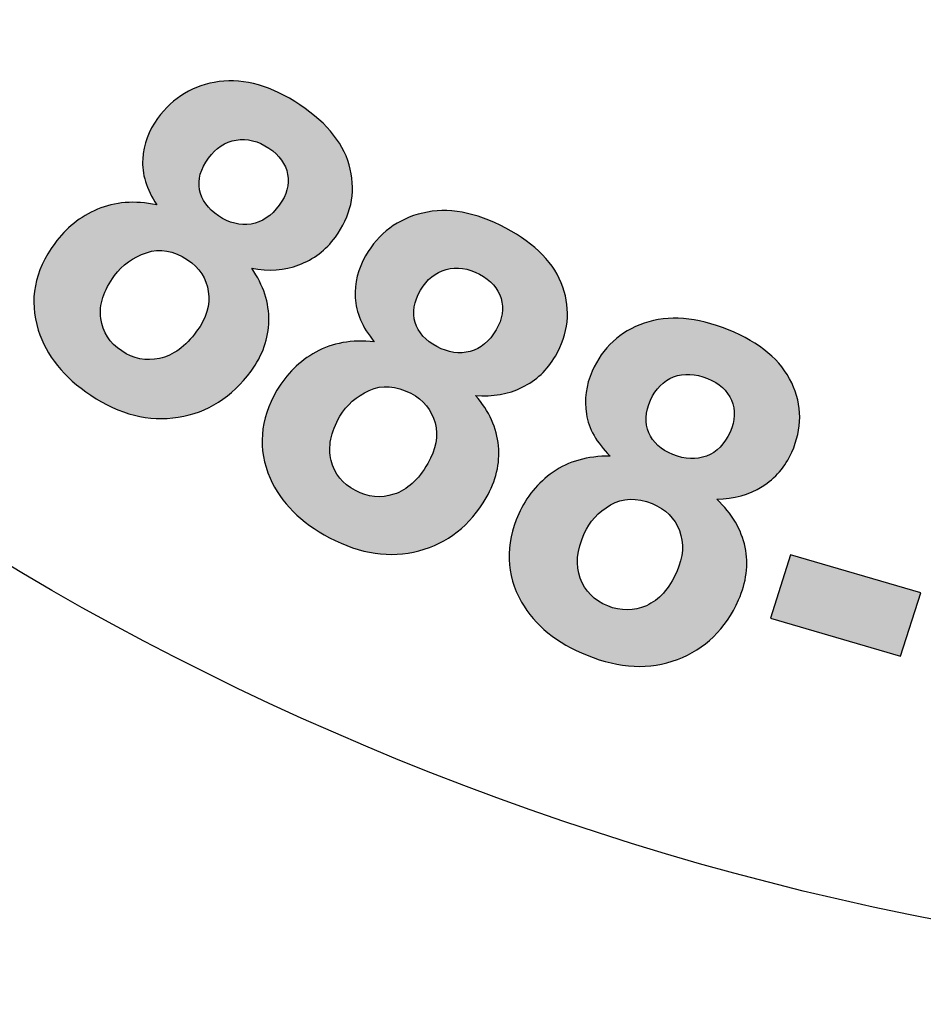
# Model space of a CAD drawing. Extents: x 0 to 973, y 0 to 1259.
# Drawn here: x 347 to 351, y 971 to 975 of the extents above; entities that cross this region are included whole.
import ezdxf

# ---------------------------------------------------------------- set-up
doc = ezdxf.new("R2010")
doc.units = 0
doc.header["$LTSCALE"] = 20
doc.header["$MEASUREMENT"] = 0
for name, color, linetype in [('DIM', 1, 'CONTINUOUS'), ('HATCH', 5, 'CONTINUOUS'), ('HATCHWAY', 5, 'CONTINUOUS')]:
    doc.layers.add(name, color=color, linetype=linetype)
doc.styles.add('SIMPLEX', font='simplex')
doc.styles.get("Standard").update_dxf_attribs({"font": 'simplex.shx', "width": 0.9})
doc.dimstyles.get("Standard").update_dxf_attribs({"dimtxt": 0.18, "dimasz": 0.18, "dimexe": 0.18, "dimexo": 0.0625, "dimgap": 0.09, "dimtad": 0, "dimtih": 1, "dimtoh": 1, "dimdec": 4, "dimzin": 0, "dimdsep": 46, "dimtxsty": 'Standard', "dimcen": 0.09, "dimadec": 0, "dimazin": 0, "dimtfac": 1, "dimtdec": 4, "dimtofl": 0, "dimtmove": 0, "dimatfit": 3, "dimfxl": 0, "dimtolj": 1, "dimtzin": 0, "dimarcsym": 0})

# ---------------------------------------------------------------- blocks, each defined once
blk = doc.blocks.new('A$C13900BC2')
at = {"layer": 'HATCHWAY', "linetype": 'Continuous'}
h = blk.add_hatch(color=256, dxfattribs=at)
edge = h.paths.add_edge_path(flags=16)
edge.add_spline(control_points=[(1.37265, 0.90398), (1.36749, 0.89237), (1.36658, 0.88206), (1.3699, 0.87304), (1.3699, 0.87304), (1.37323, 0.86403), (1.37956, 0.85766), (1.38889, 0.85389), (1.38889, 0.85389), (1.398, 0.8502), (1.40694, 0.85026), (1.41566, 0.85408), (1.41566, 0.85408), (1.42438, 0.85791), (1.43138, 0.8657), (1.43663, 0.87751), (1.43663, 0.87751), (1.44121, 0.88779), (1.44184, 0.89732), (1.43856, 0.906), (1.43856, 0.906), (1.43528, 0.9147), (1.42895, 0.92095), (1.41963, 0.92472), (1.41963, 0.92472), (1.40886, 0.92908), (1.39923, 0.92876), (1.39084, 0.92383), (1.39084, 0.92383), (1.38238, 0.91887), (1.37634, 0.91226), (1.37265, 0.90398)], knot_values=[0, 0, 0, 0, 0.125, 0.125, 0.125, 0.125, 0.25, 0.25, 0.25, 0.25, 0.375, 0.375, 0.375, 0.375, 0.5, 0.5, 0.5, 0.5, 0.625, 0.625, 0.625, 0.625, 0.75, 0.75, 0.75, 0.75, 0.875, 0.875, 0.875, 0.875, 1, 1, 1, 1], degree=3, periodic=0)
edge = h.paths.add_edge_path(flags=16)
edge.add_spline(control_points=[(1.41855, 0.99637), (1.41482, 0.98798), (1.41438, 0.98044), (1.41729, 0.97377), (1.41729, 0.97377), (1.42018, 0.96704), (1.42572, 0.96202), (1.43402, 0.95866), (1.43402, 0.95866), (1.44239, 0.95527), (1.45013, 0.95491), (1.45728, 0.95763), (1.45728, 0.95763), (1.46438, 0.96037), (1.46981, 0.96589), (1.47354, 0.97428), (1.47354, 0.97428), (1.47706, 0.9822), (1.47739, 0.98949), (1.47452, 0.99626), (1.47452, 0.99626), (1.47166, 1.00304), (1.46616, 1.00804), (1.45797, 1.01137), (1.45797, 1.01137), (1.44951, 1.01479), (1.44169, 1.01513), (1.43453, 1.01241), (1.43453, 1.01241), (1.42741, 1.00962), (1.42208, 1.0043), (1.41855, 0.99637)], knot_values=[0, 0, 0, 0, 0.125, 0.125, 0.125, 0.125, 0.25, 0.25, 0.25, 0.25, 0.375, 0.375, 0.375, 0.375, 0.5, 0.5, 0.5, 0.5, 0.625, 0.625, 0.625, 0.625, 0.75, 0.75, 0.75, 0.75, 0.875, 0.875, 0.875, 0.875, 1, 1, 1, 1], degree=3, periodic=0)
edge = h.paths.add_edge_path()
edge.add_spline(control_points=[(1.39059, 0.95767), (1.38123, 0.9669), (1.37574, 0.9766), (1.37417, 0.98671), (1.37417, 0.98671), (1.37254, 0.99685), (1.37391, 1.00674), (1.37815, 1.0163), (1.37815, 1.0163), (1.38543, 1.03267), (1.3974, 1.04381), (1.41416, 1.04963), (1.41416, 1.04963), (1.43091, 1.05546), (1.45034, 1.05392), (1.47241, 1.04498), (1.47241, 1.04498), (1.49427, 1.03612), (1.50887, 1.02387), (1.51617, 1.0083), (1.51617, 1.0083), (1.52352, 0.99271), (1.52356, 0.97671), (1.51627, 0.96034), (1.51627, 0.96034), (1.51175, 0.95016), (1.50494, 0.94224), (1.49582, 0.93652), (1.49582, 0.93652), (1.48678, 0.93083), (1.47625, 0.92791), (1.46437, 0.92778), (1.46437, 0.92778), (1.47495, 0.91775), (1.48147, 0.90667), (1.48393, 0.89456), (1.48393, 0.89456), (1.48641, 0.88252), (1.48491, 0.87033), (1.47945, 0.85805), (1.47945, 0.85805), (1.47042, 0.83775), (1.45635, 0.82402), (1.43715, 0.81683), (1.43715, 0.81683), (1.41796, 0.80963), (1.39714, 0.81059), (1.37464, 0.81971), (1.37464, 0.81971), (1.35369, 0.8282), (1.3386, 0.84047), (1.32932, 0.8566), (1.32932, 0.8566), (1.3184, 0.87569), (1.31776, 0.89598), (1.32736, 0.91757), (1.32736, 0.91757), (1.33263, 0.92943), (1.34058, 0.93906), (1.35118, 0.94654), (1.35118, 0.94654), (1.36175, 0.95396), (1.37491, 0.95768), (1.39059, 0.95767)], knot_values=[0, 0, 0, 0, 0.0625, 0.0625, 0.0625, 0.0625, 0.125, 0.125, 0.125, 0.125, 0.1875, 0.1875, 0.1875, 0.1875, 0.25, 0.25, 0.25, 0.25, 0.3125, 0.3125, 0.3125, 0.3125, 0.375, 0.375, 0.375, 0.375, 0.4375, 0.4375, 0.4375, 0.4375, 0.5, 0.5, 0.5, 0.5, 0.5625, 0.5625, 0.5625, 0.5625, 0.625, 0.625, 0.625, 0.625, 0.6875, 0.6875, 0.6875, 0.6875, 0.75, 0.75, 0.75, 0.75, 0.8125, 0.8125, 0.8125, 0.8125, 0.875, 0.875, 0.875, 0.875, 0.9375, 0.9375, 0.9375, 0.9375, 1, 1, 1, 1], degree=3, periodic=0)
edge = h.paths.add_edge_path(flags=16)
edge.add_spline(control_points=[(1.20372, 0.98513), (1.19732, 0.9741), (1.19528, 0.96394), (1.1976, 0.95464), (1.1976, 0.95464), (1.19992, 0.94535), (1.20552, 0.93838), (1.21438, 0.93369), (1.21438, 0.93369), (1.22303, 0.92911), (1.23193, 0.92828), (1.24102, 0.93122), (1.24102, 0.93122), (1.25012, 0.93416), (1.25794, 0.94121), (1.26445, 0.95243), (1.26445, 0.95243), (1.27012, 0.9622), (1.2718, 0.9716), (1.26949, 0.98057), (1.26949, 0.98057), (1.26717, 0.98954), (1.26157, 0.99639), (1.25271, 1.00108), (1.25271, 1.00108), (1.24248, 1.00649), (1.23287, 1.00713), (1.22398, 1.00306), (1.22398, 1.00306), (1.21502, 0.99897), (1.20829, 0.993), (1.20372, 0.98513)], knot_values=[0, 0, 0, 0, 0.125, 0.125, 0.125, 0.125, 0.25, 0.25, 0.25, 0.25, 0.375, 0.375, 0.375, 0.375, 0.5, 0.5, 0.5, 0.5, 0.625, 0.625, 0.625, 0.625, 0.75, 0.75, 0.75, 0.75, 0.875, 0.875, 0.875, 0.875, 1, 1, 1, 1], degree=3, periodic=0)
edge = h.paths.add_edge_path(flags=16)
edge.add_spline(control_points=[(1.25949, 1.07244), (1.25486, 1.06447), (1.25358, 1.05701), (1.25575, 1.05009), (1.25575, 1.05009), (1.25789, 1.04311), (1.26285, 1.03757), (1.27075, 1.03339), (1.27075, 1.03339), (1.27869, 1.02919), (1.28635, 1.02806), (1.29375, 1.03004), (1.29375, 1.03004), (1.30111, 1.03206), (1.30712, 1.03701), (1.31175, 1.04498), (1.31175, 1.04498), (1.31612, 1.05251), (1.31725, 1.05973), (1.31514, 1.06675), (1.31514, 1.06675), (1.31303, 1.07378), (1.30812, 1.0793), (1.30033, 1.08342), (1.30033, 1.08342), (1.29228, 1.08767), (1.28455, 1.08878), (1.27713, 1.0868), (1.27713, 1.0868), (1.26975, 1.08473), (1.26386, 1.07997), (1.25949, 1.07244)], knot_values=[0, 0, 0, 0, 0.125, 0.125, 0.125, 0.125, 0.25, 0.25, 0.25, 0.25, 0.375, 0.375, 0.375, 0.375, 0.5, 0.5, 0.5, 0.5, 0.625, 0.625, 0.625, 0.625, 0.75, 0.75, 0.75, 0.75, 0.875, 0.875, 0.875, 0.875, 1, 1, 1, 1], degree=3, periodic=0)
edge = h.paths.add_edge_path()
edge.add_spline(control_points=[(1.22744, 1.03674), (1.21913, 1.04685), (1.21475, 1.05705), (1.21428, 1.06726), (1.21428, 1.06726), (1.21378, 1.0775), (1.21622, 1.08721), (1.22149, 1.09629), (1.22149, 1.09629), (1.23052, 1.11184), (1.24365, 1.12173), (1.26095, 1.12585), (1.26095, 1.12585), (1.27825, 1.12997), (1.29741, 1.1265), (1.31838, 1.11541), (1.31838, 1.11541), (1.33915, 1.10442), (1.35232, 1.09078), (1.35788, 1.07457), (1.35788, 1.07457), (1.36348, 1.05832), (1.36176, 1.0424), (1.35273, 1.02686), (1.35273, 1.02686), (1.34712, 1.01719), (1.33947, 1.00998), (1.32978, 1.00521), (1.32978, 1.00521), (1.32016, 1.00045), (1.30937, 0.9986), (1.29754, 0.99965), (1.29754, 0.99965), (1.30697, 0.98863), (1.31223, 0.97695), (1.31335, 0.96467), (1.31335, 0.96467), (1.3145, 0.95244), (1.31168, 0.94047), (1.3049, 0.9288), (1.3049, 0.9288), (1.2937, 0.90951), (1.2782, 0.89726), (1.25832, 0.89202), (1.25832, 0.89202), (1.23845, 0.88679), (1.21784, 0.88982), (1.19647, 0.90113), (1.19647, 0.90113), (1.17656, 0.91166), (1.16289, 0.92537), (1.15544, 0.94233), (1.15544, 0.94233), (1.14667, 0.96241), (1.14825, 0.98266), (1.16016, 1.00317), (1.16016, 1.00317), (1.1667, 1.01444), (1.17567, 1.02323), (1.18702, 1.0296), (1.18702, 1.0296), (1.19835, 1.03593), (1.21185, 1.03832), (1.22744, 1.03674)], knot_values=[0, 0, 0, 0, 0.0625, 0.0625, 0.0625, 0.0625, 0.125, 0.125, 0.125, 0.125, 0.1875, 0.1875, 0.1875, 0.1875, 0.25, 0.25, 0.25, 0.25, 0.3125, 0.3125, 0.3125, 0.3125, 0.375, 0.375, 0.375, 0.375, 0.4375, 0.4375, 0.4375, 0.4375, 0.5, 0.5, 0.5, 0.5, 0.5625, 0.5625, 0.5625, 0.5625, 0.625, 0.625, 0.625, 0.625, 0.6875, 0.6875, 0.6875, 0.6875, 0.75, 0.75, 0.75, 0.75, 0.8125, 0.8125, 0.8125, 0.8125, 0.875, 0.875, 0.875, 0.875, 0.9375, 0.9375, 0.9375, 0.9375, 1, 1, 1, 1], degree=3, periodic=0)
edge = h.paths.add_edge_path(flags=16)
edge.add_spline(control_points=[(1.04776, 1.08257), (1.04019, 1.07224), (1.03704, 1.06234), (1.03834, 1.05286), (1.03834, 1.05286), (1.03963, 1.04338), (1.04444, 1.0359), (1.05273, 1.03035), (1.05273, 1.03035), (1.06084, 1.02493), (1.0696, 1.02322), (1.07896, 1.02523), (1.07896, 1.02523), (1.08833, 1.02725), (1.09688, 1.03348), (1.10458, 1.04398), (1.10458, 1.04398), (1.11129, 1.05313), (1.11399, 1.06232), (1.11267, 1.07147), (1.11267, 1.07147), (1.11136, 1.08063), (1.10653, 1.08799), (1.09823, 1.09354), (1.09823, 1.09354), (1.08865, 1.09995), (1.07916, 1.10154), (1.06988, 1.09838), (1.06988, 1.09838), (1.06052, 1.09521), (1.05317, 1.08994), (1.04776, 1.08257)], knot_values=[0, 0, 0, 0, 0.125, 0.125, 0.125, 0.125, 0.25, 0.25, 0.25, 0.25, 0.375, 0.375, 0.375, 0.375, 0.5, 0.5, 0.5, 0.5, 0.625, 0.625, 0.625, 0.625, 0.75, 0.75, 0.75, 0.75, 0.875, 0.875, 0.875, 0.875, 1, 1, 1, 1], degree=3, periodic=0)
edge = h.paths.add_edge_path(flags=16)
edge.add_spline(control_points=[(1.11279, 1.16384), (1.10731, 1.15637), (1.10523, 1.14908), (1.10662, 1.14198), (1.10662, 1.14198), (1.10799, 1.13483), (1.11232, 1.12882), (1.11971, 1.12388), (1.11971, 1.12388), (1.12714, 1.11891), (1.13464, 1.11702), (1.14223, 1.11825), (1.14223, 1.11825), (1.14976, 1.11952), (1.15628, 1.12385), (1.16175, 1.13131), (1.16175, 1.13131), (1.16693, 1.13837), (1.16884, 1.14543), (1.16751, 1.15263), (1.16751, 1.15263), (1.16618, 1.15982), (1.1619, 1.1658), (1.15461, 1.17068), (1.15461, 1.17068), (1.14708, 1.17571), (1.1395, 1.17759), (1.13191, 1.17636), (1.13191, 1.17636), (1.12434, 1.17504), (1.11796, 1.17089), (1.11279, 1.16384)], knot_values=[0, 0, 0, 0, 0.125, 0.125, 0.125, 0.125, 0.25, 0.25, 0.25, 0.25, 0.375, 0.375, 0.375, 0.375, 0.5, 0.5, 0.5, 0.5, 0.625, 0.625, 0.625, 0.625, 0.75, 0.75, 0.75, 0.75, 0.875, 0.875, 0.875, 0.875, 1, 1, 1, 1], degree=3, periodic=0)
edge = h.paths.add_edge_path()
edge.add_spline(control_points=[(1.07701, 1.13153), (1.06985, 1.14241), (1.0666, 1.15299), (1.06727, 1.1632), (1.06727, 1.1632), (1.06788, 1.17343), (1.07137, 1.18284), (1.07761, 1.19135), (1.07761, 1.19135), (1.0883, 1.20591), (1.10243, 1.21443), (1.12009, 1.21681), (1.12009, 1.21681), (1.13775, 1.21918), (1.15642, 1.21382), (1.17606, 1.2007), (1.17606, 1.2007), (1.19551, 1.18769), (1.20712, 1.17282), (1.21087, 1.15613), (1.21087, 1.15613), (1.21467, 1.13942), (1.21121, 1.12376), (1.20052, 1.1092), (1.20052, 1.1092), (1.19389, 1.10014), (1.1855, 1.09374), (1.17533, 1.08996), (1.17533, 1.08996), (1.16525, 1.08619), (1.15431, 1.08543), (1.14266, 1.08765), (1.14266, 1.08765), (1.15083, 1.07574), (1.15478, 1.0636), (1.15456, 1.05128), (1.15456, 1.05128), (1.15436, 1.039), (1.15024, 1.02738), (1.14223, 1.01645), (1.14223, 1.01645), (1.12897, 0.99839), (1.11221, 0.98775), (1.09188, 0.98452), (1.09188, 0.98452), (1.07153, 0.9813), (1.05138, 0.98637), (1.03135, 0.99975), (1.03135, 0.99975), (1.01271, 1.01221), (1.00062, 1.02721), (0.99506, 1.04482), (0.99506, 1.04482), (0.98854, 1.06566), (0.99233, 1.08565), (1.00642, 1.10485), (1.00642, 1.10485), (1.01416, 1.11541), (1.02404, 1.12326), (1.03603, 1.12847), (1.03603, 1.12847), (1.04799, 1.13363), (1.06167, 1.13465), (1.07701, 1.13153)], knot_values=[0, 0, 0, 0, 0.0625, 0.0625, 0.0625, 0.0625, 0.125, 0.125, 0.125, 0.125, 0.1875, 0.1875, 0.1875, 0.1875, 0.25, 0.25, 0.25, 0.25, 0.3125, 0.3125, 0.3125, 0.3125, 0.375, 0.375, 0.375, 0.375, 0.4375, 0.4375, 0.4375, 0.4375, 0.5, 0.5, 0.5, 0.5, 0.5625, 0.5625, 0.5625, 0.5625, 0.625, 0.625, 0.625, 0.625, 0.6875, 0.6875, 0.6875, 0.6875, 0.75, 0.75, 0.75, 0.75, 0.8125, 0.8125, 0.8125, 0.8125, 0.875, 0.875, 0.875, 0.875, 0.9375, 0.9375, 0.9375, 0.9375, 1, 1, 1, 1], degree=3, periodic=0)
h = blk.add_hatch(color=256, dxfattribs=at)
edge = h.paths.add_edge_path()
edge.add_spline(control_points=[(1.50143, 0.84545), (1.50143, 0.84545), (1.51544, 0.88918), (1.51544, 0.88918), (1.51544, 0.88918), (1.51544, 0.88918), (1.60544, 0.86291), (1.60544, 0.86291), (1.60544, 0.86291), (1.60544, 0.86291), (1.59143, 0.81919), (1.59143, 0.81919), (1.59143, 0.81919), (1.59143, 0.81919), (1.50143, 0.84545), (1.50143, 0.84545)], knot_values=[0, 0, 0, 0, 0.25, 0.25, 0.25, 0.25, 0.5, 0.5, 0.5, 0.5, 0.75, 0.75, 0.75, 0.75, 1, 1, 1, 1], degree=3, periodic=0)
edge = h.paths.add_edge_path()
edge.add_spline(control_points=[(2.14612, 0.7651), (2.14612, 0.7651), (2.14194, 0.81065), (2.14194, 0.81065), (2.14194, 0.81065), (2.14194, 0.81065), (2.2357, 0.81847), (2.2357, 0.81847), (2.2357, 0.81847), (2.2357, 0.81847), (2.23988, 0.77293), (2.23988, 0.77293), (2.23988, 0.77293), (2.23988, 0.77293), (2.14612, 0.7651), (2.14612, 0.7651)], knot_values=[0, 0, 0, 0, 0.25, 0.25, 0.25, 0.25, 0.5, 0.5, 0.5, 0.5, 0.75, 0.75, 0.75, 0.75, 1, 1, 1, 1], degree=3, periodic=0)
blk.add_circle((2, 2.59963), 2, dxfattribs=at)
at = {"layer": 'HATCHWAY'}
for points, knots in [([(1.07701, 1.13153), (1.06985, 1.14241), (1.0666, 1.15299), (1.06727, 1.1632), (1.06727, 1.1632), (1.06788, 1.17343), (1.07137, 1.18284), (1.07761, 1.19135), (1.07761, 1.19135), (1.0883, 1.20591), (1.10243, 1.21443), (1.12009, 1.21681), (1.12009, 1.21681), (1.13775, 1.21918), (1.15642, 1.21382), (1.17606, 1.2007), (1.17606, 1.2007), (1.19551, 1.18769), (1.20712, 1.17282), (1.21087, 1.15613), (1.21087, 1.15613), (1.21467, 1.13942), (1.21121, 1.12376), (1.20052, 1.1092), (1.20052, 1.1092), (1.19389, 1.10014), (1.1855, 1.09374), (1.17533, 1.08996), (1.17533, 1.08996), (1.16525, 1.08619), (1.15431, 1.08543), (1.14266, 1.08765), (1.14266, 1.08765), (1.15083, 1.07574), (1.15478, 1.0636), (1.15456, 1.05128), (1.15456, 1.05128), (1.15436, 1.039), (1.15024, 1.02738), (1.14223, 1.01645), (1.14223, 1.01645), (1.12897, 0.99839), (1.11221, 0.98775), (1.09188, 0.98452), (1.09188, 0.98452), (1.07153, 0.9813), (1.05138, 0.98637), (1.03135, 0.99975), (1.03135, 0.99975), (1.01271, 1.01221), (1.00062, 1.02721), (0.99506, 1.04482), (0.99506, 1.04482), (0.98854, 1.06566), (0.99233, 1.08565), (1.00642, 1.10485), (1.00642, 1.10485), (1.01416, 1.11541), (1.02404, 1.12326), (1.03603, 1.12847), (1.03603, 1.12847), (1.04799, 1.13363), (1.06167, 1.13465), (1.07701, 1.13153)], [0, 0, 0, 0, 0.0625, 0.0625, 0.0625, 0.0625, 0.125, 0.125, 0.125, 0.125, 0.1875, 0.1875, 0.1875, 0.1875, 0.25, 0.25, 0.25, 0.25, 0.3125, 0.3125, 0.3125, 0.3125, 0.375, 0.375, 0.375, 0.375, 0.4375, 0.4375, 0.4375, 0.4375, 0.5, 0.5, 0.5, 0.5, 0.5625, 0.5625, 0.5625, 0.5625, 0.625, 0.625, 0.625, 0.625, 0.6875, 0.6875, 0.6875, 0.6875, 0.75, 0.75, 0.75, 0.75, 0.8125, 0.8125, 0.8125, 0.8125, 0.875, 0.875, 0.875, 0.875, 0.9375, 0.9375, 0.9375, 0.9375, 1, 1, 1, 1]), ([(1.11279, 1.16384), (1.10731, 1.15637), (1.10523, 1.14908), (1.10662, 1.14198), (1.10662, 1.14198), (1.10799, 1.13483), (1.11232, 1.12882), (1.11971, 1.12388), (1.11971, 1.12388), (1.12714, 1.11891), (1.13464, 1.11702), (1.14223, 1.11825), (1.14223, 1.11825), (1.14976, 1.11952), (1.15628, 1.12385), (1.16175, 1.13131), (1.16175, 1.13131), (1.16693, 1.13837), (1.16884, 1.14543), (1.16751, 1.15263), (1.16751, 1.15263), (1.16618, 1.15982), (1.1619, 1.1658), (1.15461, 1.17068), (1.15461, 1.17068), (1.14708, 1.17571), (1.1395, 1.17759), (1.13191, 1.17636), (1.13191, 1.17636), (1.12434, 1.17504), (1.11796, 1.17089), (1.11279, 1.16384)], [0, 0, 0, 0, 0.125, 0.125, 0.125, 0.125, 0.25, 0.25, 0.25, 0.25, 0.375, 0.375, 0.375, 0.375, 0.5, 0.5, 0.5, 0.5, 0.625, 0.625, 0.625, 0.625, 0.75, 0.75, 0.75, 0.75, 0.875, 0.875, 0.875, 0.875, 1, 1, 1, 1]), ([(1.22744, 1.03674), (1.21913, 1.04685), (1.21475, 1.05705), (1.21428, 1.06726), (1.21428, 1.06726), (1.21378, 1.0775), (1.21622, 1.08721), (1.22149, 1.09629), (1.22149, 1.09629), (1.23052, 1.11184), (1.24365, 1.12173), (1.26095, 1.12585), (1.26095, 1.12585), (1.27825, 1.12997), (1.29741, 1.1265), (1.31838, 1.11541), (1.31838, 1.11541), (1.33915, 1.10442), (1.35232, 1.09078), (1.35788, 1.07457), (1.35788, 1.07457), (1.36348, 1.05832), (1.36176, 1.0424), (1.35273, 1.02686), (1.35273, 1.02686), (1.34712, 1.01719), (1.33947, 1.00998), (1.32978, 1.00521), (1.32978, 1.00521), (1.32016, 1.00045), (1.30937, 0.9986), (1.29754, 0.99965), (1.29754, 0.99965), (1.30697, 0.98863), (1.31223, 0.97695), (1.31335, 0.96467), (1.31335, 0.96467), (1.3145, 0.95244), (1.31168, 0.94047), (1.3049, 0.9288), (1.3049, 0.9288), (1.2937, 0.90951), (1.2782, 0.89726), (1.25832, 0.89202), (1.25832, 0.89202), (1.23845, 0.88679), (1.21784, 0.88982), (1.19647, 0.90113), (1.19647, 0.90113), (1.17656, 0.91166), (1.16289, 0.92537), (1.15544, 0.94233), (1.15544, 0.94233), (1.14667, 0.96241), (1.14825, 0.98266), (1.16016, 1.00317), (1.16016, 1.00317), (1.1667, 1.01444), (1.17567, 1.02323), (1.18702, 1.0296), (1.18702, 1.0296), (1.19835, 1.03593), (1.21185, 1.03832), (1.22744, 1.03674)], [0, 0, 0, 0, 0.0625, 0.0625, 0.0625, 0.0625, 0.125, 0.125, 0.125, 0.125, 0.1875, 0.1875, 0.1875, 0.1875, 0.25, 0.25, 0.25, 0.25, 0.3125, 0.3125, 0.3125, 0.3125, 0.375, 0.375, 0.375, 0.375, 0.4375, 0.4375, 0.4375, 0.4375, 0.5, 0.5, 0.5, 0.5, 0.5625, 0.5625, 0.5625, 0.5625, 0.625, 0.625, 0.625, 0.625, 0.6875, 0.6875, 0.6875, 0.6875, 0.75, 0.75, 0.75, 0.75, 0.8125, 0.8125, 0.8125, 0.8125, 0.875, 0.875, 0.875, 0.875, 0.9375, 0.9375, 0.9375, 0.9375, 1, 1, 1, 1]), ([(1.04776, 1.08257), (1.04019, 1.07224), (1.03704, 1.06234), (1.03834, 1.05286), (1.03834, 1.05286), (1.03963, 1.04338), (1.04444, 1.0359), (1.05273, 1.03035), (1.05273, 1.03035), (1.06084, 1.02493), (1.0696, 1.02322), (1.07896, 1.02523), (1.07896, 1.02523), (1.08833, 1.02725), (1.09688, 1.03348), (1.10458, 1.04398), (1.10458, 1.04398), (1.11129, 1.05313), (1.11399, 1.06232), (1.11267, 1.07147), (1.11267, 1.07147), (1.11136, 1.08063), (1.10653, 1.08799), (1.09823, 1.09354), (1.09823, 1.09354), (1.08865, 1.09995), (1.07916, 1.10154), (1.06988, 1.09838), (1.06988, 1.09838), (1.06052, 1.09521), (1.05317, 1.08994), (1.04776, 1.08257)], [0, 0, 0, 0, 0.125, 0.125, 0.125, 0.125, 0.25, 0.25, 0.25, 0.25, 0.375, 0.375, 0.375, 0.375, 0.5, 0.5, 0.5, 0.5, 0.625, 0.625, 0.625, 0.625, 0.75, 0.75, 0.75, 0.75, 0.875, 0.875, 0.875, 0.875, 1, 1, 1, 1]), ([(1.25949, 1.07244), (1.25486, 1.06447), (1.25358, 1.05701), (1.25575, 1.05009), (1.25575, 1.05009), (1.25789, 1.04311), (1.26285, 1.03757), (1.27075, 1.03339), (1.27075, 1.03339), (1.27869, 1.02919), (1.28635, 1.02806), (1.29375, 1.03004), (1.29375, 1.03004), (1.30111, 1.03206), (1.30712, 1.03701), (1.31175, 1.04498), (1.31175, 1.04498), (1.31612, 1.05251), (1.31725, 1.05973), (1.31514, 1.06675), (1.31514, 1.06675), (1.31303, 1.07378), (1.30812, 1.0793), (1.30033, 1.08342), (1.30033, 1.08342), (1.29228, 1.08767), (1.28455, 1.08878), (1.27713, 1.0868), (1.27713, 1.0868), (1.26975, 1.08473), (1.26386, 1.07997), (1.25949, 1.07244)], [0, 0, 0, 0, 0.125, 0.125, 0.125, 0.125, 0.25, 0.25, 0.25, 0.25, 0.375, 0.375, 0.375, 0.375, 0.5, 0.5, 0.5, 0.5, 0.625, 0.625, 0.625, 0.625, 0.75, 0.75, 0.75, 0.75, 0.875, 0.875, 0.875, 0.875, 1, 1, 1, 1]), ([(1.39059, 0.95767), (1.38123, 0.9669), (1.37574, 0.9766), (1.37417, 0.98671), (1.37417, 0.98671), (1.37254, 0.99685), (1.37391, 1.00674), (1.37815, 1.0163), (1.37815, 1.0163), (1.38543, 1.03267), (1.3974, 1.04381), (1.41416, 1.04963), (1.41416, 1.04963), (1.43091, 1.05546), (1.45034, 1.05392), (1.47241, 1.04498), (1.47241, 1.04498), (1.49427, 1.03612), (1.50887, 1.02387), (1.51617, 1.0083), (1.51617, 1.0083), (1.52352, 0.99271), (1.52356, 0.97671), (1.51627, 0.96034), (1.51627, 0.96034), (1.51175, 0.95016), (1.50494, 0.94224), (1.49582, 0.93652), (1.49582, 0.93652), (1.48678, 0.93083), (1.47625, 0.92791), (1.46437, 0.92778), (1.46437, 0.92778), (1.47495, 0.91775), (1.48147, 0.90667), (1.48393, 0.89456), (1.48393, 0.89456), (1.48641, 0.88252), (1.48491, 0.87033), (1.47945, 0.85805), (1.47945, 0.85805), (1.47042, 0.83775), (1.45635, 0.82402), (1.43715, 0.81683), (1.43715, 0.81683), (1.41796, 0.80963), (1.39714, 0.81059), (1.37464, 0.81971), (1.37464, 0.81971), (1.35369, 0.8282), (1.3386, 0.84047), (1.32932, 0.8566), (1.32932, 0.8566), (1.3184, 0.87569), (1.31776, 0.89598), (1.32736, 0.91757), (1.32736, 0.91757), (1.33263, 0.92943), (1.34058, 0.93906), (1.35118, 0.94654), (1.35118, 0.94654), (1.36175, 0.95396), (1.37491, 0.95768), (1.39059, 0.95767)], [0, 0, 0, 0, 0.0625, 0.0625, 0.0625, 0.0625, 0.125, 0.125, 0.125, 0.125, 0.1875, 0.1875, 0.1875, 0.1875, 0.25, 0.25, 0.25, 0.25, 0.3125, 0.3125, 0.3125, 0.3125, 0.375, 0.375, 0.375, 0.375, 0.4375, 0.4375, 0.4375, 0.4375, 0.5, 0.5, 0.5, 0.5, 0.5625, 0.5625, 0.5625, 0.5625, 0.625, 0.625, 0.625, 0.625, 0.6875, 0.6875, 0.6875, 0.6875, 0.75, 0.75, 0.75, 0.75, 0.8125, 0.8125, 0.8125, 0.8125, 0.875, 0.875, 0.875, 0.875, 0.9375, 0.9375, 0.9375, 0.9375, 1, 1, 1, 1]), ([(1.41855, 0.99637), (1.41482, 0.98798), (1.41438, 0.98044), (1.41729, 0.97377), (1.41729, 0.97377), (1.42018, 0.96704), (1.42572, 0.96202), (1.43402, 0.95866), (1.43402, 0.95866), (1.44239, 0.95527), (1.45013, 0.95491), (1.45728, 0.95763), (1.45728, 0.95763), (1.46438, 0.96037), (1.46981, 0.96589), (1.47354, 0.97428), (1.47354, 0.97428), (1.47706, 0.9822), (1.47739, 0.98949), (1.47452, 0.99626), (1.47452, 0.99626), (1.47166, 1.00304), (1.46616, 1.00804), (1.45797, 1.01137), (1.45797, 1.01137), (1.44951, 1.01479), (1.44169, 1.01513), (1.43453, 1.01241), (1.43453, 1.01241), (1.42741, 1.00962), (1.42208, 1.0043), (1.41855, 0.99637)], [0, 0, 0, 0, 0.125, 0.125, 0.125, 0.125, 0.25, 0.25, 0.25, 0.25, 0.375, 0.375, 0.375, 0.375, 0.5, 0.5, 0.5, 0.5, 0.625, 0.625, 0.625, 0.625, 0.75, 0.75, 0.75, 0.75, 0.875, 0.875, 0.875, 0.875, 1, 1, 1, 1]), ([(1.20372, 0.98513), (1.19732, 0.9741), (1.19528, 0.96394), (1.1976, 0.95464), (1.1976, 0.95464), (1.19992, 0.94535), (1.20552, 0.93838), (1.21438, 0.93369), (1.21438, 0.93369), (1.22303, 0.92911), (1.23193, 0.92828), (1.24102, 0.93122), (1.24102, 0.93122), (1.25012, 0.93416), (1.25794, 0.94121), (1.26445, 0.95243), (1.26445, 0.95243), (1.27012, 0.9622), (1.2718, 0.9716), (1.26949, 0.98057), (1.26949, 0.98057), (1.26717, 0.98954), (1.26157, 0.99639), (1.25271, 1.00108), (1.25271, 1.00108), (1.24248, 1.00649), (1.23287, 1.00713), (1.22398, 1.00306), (1.22398, 1.00306), (1.21502, 0.99897), (1.20829, 0.993), (1.20372, 0.98513)], [0, 0, 0, 0, 0.125, 0.125, 0.125, 0.125, 0.25, 0.25, 0.25, 0.25, 0.375, 0.375, 0.375, 0.375, 0.5, 0.5, 0.5, 0.5, 0.625, 0.625, 0.625, 0.625, 0.75, 0.75, 0.75, 0.75, 0.875, 0.875, 0.875, 0.875, 1, 1, 1, 1]), ([(1.37265, 0.90398), (1.36749, 0.89237), (1.36658, 0.88206), (1.3699, 0.87304), (1.3699, 0.87304), (1.37323, 0.86403), (1.37956, 0.85766), (1.38889, 0.85389), (1.38889, 0.85389), (1.398, 0.8502), (1.40694, 0.85026), (1.41566, 0.85408), (1.41566, 0.85408), (1.42438, 0.85791), (1.43138, 0.8657), (1.43663, 0.87751), (1.43663, 0.87751), (1.44121, 0.88779), (1.44184, 0.89732), (1.43856, 0.906), (1.43856, 0.906), (1.43528, 0.9147), (1.42895, 0.92095), (1.41963, 0.92472), (1.41963, 0.92472), (1.40886, 0.92908), (1.39923, 0.92876), (1.39084, 0.92383), (1.39084, 0.92383), (1.38238, 0.91887), (1.37634, 0.91226), (1.37265, 0.90398)], [0, 0, 0, 0, 0.125, 0.125, 0.125, 0.125, 0.25, 0.25, 0.25, 0.25, 0.375, 0.375, 0.375, 0.375, 0.5, 0.5, 0.5, 0.5, 0.625, 0.625, 0.625, 0.625, 0.75, 0.75, 0.75, 0.75, 0.875, 0.875, 0.875, 0.875, 1, 1, 1, 1]), ([(1.50143, 0.84545), (1.50143, 0.84545), (1.51544, 0.88918), (1.51544, 0.88918), (1.51544, 0.88918), (1.51544, 0.88918), (1.60544, 0.86291), (1.60544, 0.86291), (1.60544, 0.86291), (1.60544, 0.86291), (1.59143, 0.81919), (1.59143, 0.81919), (1.59143, 0.81919), (1.59143, 0.81919), (1.50143, 0.84545), (1.50143, 0.84545)], [0, 0, 0, 0, 0.25, 0.25, 0.25, 0.25, 0.5, 0.5, 0.5, 0.5, 0.75, 0.75, 0.75, 0.75, 1, 1, 1, 1])]:
    blk.add_open_spline(points, degree=3, knots=knots, dxfattribs=at)

msp = doc.modelspace()

# ---------------------------------------------------------------- block references
at = {"layer": 'HATCH', "linetype": 'Continuous', "xscale": 6, "yscale": 6, "zscale": 6}
msp.add_blockref('A$C13900BC2', (341.29461, 967.19762), dxfattribs=at)

# ---------------------------------------------------------------- leaders
at = {"layer": 'DIM', "linetype": 'Continuous'}
msp.add_leader([(353.60526, 976.80741), (353.60526, 951.00143), (341.08265, 951.00143)], dimstyle='Standard', override={"dimscale": 0.2, "dimtxt": 8, "dimasz": 36, "dimexo": 5, "dimgap": 1.5, "dimtad": 1, "dimzin": 3, "dimlunit": 4, "dimtxsty": 'SIMPLEX', "dimtmove": 2}, dxfattribs=at)

doc.saveas('drawing.dxf')
